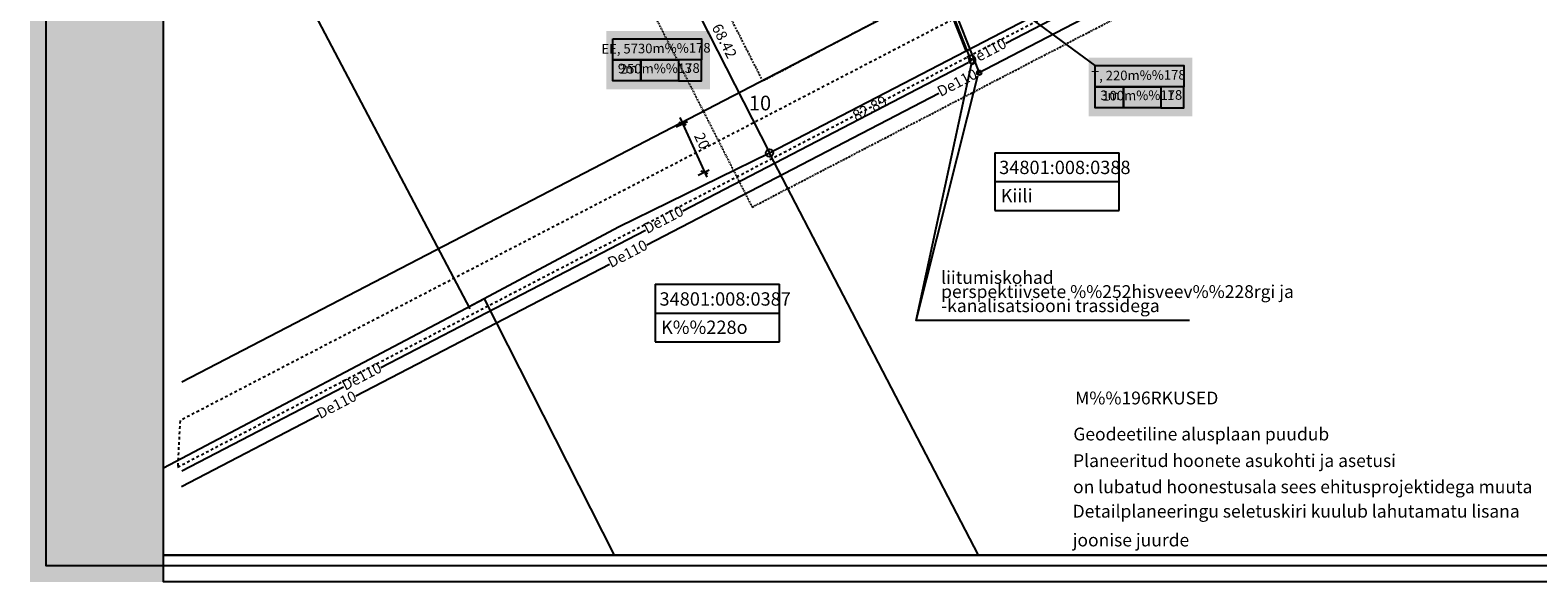
# Model space of a CAD drawing. Extents: x 402172 to 403035, y 6455446 to 6456040.
# Drawn here: x 402172 to 402737, y 6455446 to 6455653 of the extents above; entities that cross this region are included whole.
import ezdxf
from ezdxf.enums import TextEntityAlignment as Align

# ---------------------------------------------------------------- set-up
doc = ezdxf.new("R2010")
doc.units = 0
doc.header["$MEASUREMENT"] = 0
for name, pattern in [('DASHDOT', [1, 0.5, -0.25, 0, -0.25]), ('DOT', [0.25, 0, -0.25]), ('KRUUSKILL', [2, 1, -1])]:
    doc.linetypes.add(name, pattern=pattern)
for name, color, linetype in [('1', 7, 'CONTINUOUS'), ('11', 7, 'CONTINUOUS'), ('12', 7, 'CONTINUOUS'), ('13', 7, 'CONTINUOUS'), ('14', 7, 'CONTINUOUS'), ('19', 7, 'CONTINUOUS'), ('2', 7, 'CONTINUOUS'), ('20', 7, 'CONTINUOUS'), ('3', 7, 'CONTINUOUS'), ('35', 7, 'CONTINUOUS'), ('4', 7, 'CONTINUOUS'), ('5', 7, 'CONTINUOUS'), ('62', 7, 'CONTINUOUS'), ('7', 7, 'CONTINUOUS')]:
    doc.layers.add(name, color=color, linetype=linetype)
doc.styles.add('MONOTXT', font='MONOTXT', dxfattribs={"height": 0.2})
doc.styles.add('txt', font='ARIAL.TTF', dxfattribs={"height": 0.2})

msp = doc.modelspace()

# ---------------------------------------------------------------- linework, layer by layer
at = {"layer": '1', "color": 7, "linetype": 'DASHDOT'}
msp.add_lwpolyline([(402315.6, 6455836.12), (402442.62, 6455586.81), (402614.02, 6455675.93), (402609.87, 6455690.25), (402526.67, 6455978.37), (402303.77, 6455858.65)], close=True, dxfattribs=at)
at = {"layer": '11', "color": 216, "linetype": 'Continuous'}
msp.add_line((402434.49, 6455874.21), (402527.67, 6455637.17), dxfattribs=at)
at = {"layer": '11', "color": 7, "linetype": 'Continuous'}
for p, q in [((402571.17, 6455639.84), (402495.89, 6455695.3)), ((402504.09, 6455544.3), (402524.83, 6455640.38))]:
    msp.add_line(p, q, dxfattribs=at)
at = {"layer": '11', "color": 140, "linetype": 'Continuous'}
msp.add_line((402502.08, 6455699.11), (402524.69, 6455641.41), dxfattribs=at)
msp.add_circle((402524.83, 6455641.46), 0.862, dxfattribs=at)
at = {"layer": '11', "color": 216, "linetype": 'Continuous'}
msp.add_circle((402527.67, 6455637.17), 0.862, dxfattribs=at)
at = {"layer": '12', "color": 7, "linetype": 'Continuous'}
msp.add_solid([(402387.92, 6455652.86), (402426.82, 6455652.86), (402387.92, 6455630.94), (402426.82, 6455630.94)], dxfattribs=at)
at = {"layer": '13', "color": 239, "linetype": 'Continuous'}
for points in [[(402571.17, 6455639.84), (402604.35, 6455639.84), (402604.35, 6455631.88), (402571.17, 6455631.88)], [(402571.17, 6455639.84), (402604.35, 6455639.84), (402604.35, 6455631.88), (402571.17, 6455631.88)], [(402571.17, 6455631.88), (402581.73, 6455631.88), (402581.73, 6455624.06), (402571.17, 6455624.06)], [(402571.17, 6455631.88), (402581.73, 6455631.88), (402581.73, 6455624.06), (402571.17, 6455624.06)], [(402581.73, 6455631.88), (402595.77, 6455631.88), (402595.77, 6455624.06), (402581.73, 6455624.06)], [(402581.73, 6455631.88), (402595.77, 6455631.88), (402595.77, 6455624.06), (402581.73, 6455624.06)], [(402604.35, 6455631.88), (402595.77, 6455631.88), (402595.77, 6455624.06), (402604.35, 6455624.06)], [(402604.35, 6455631.88), (402595.77, 6455631.88), (402595.77, 6455624.06), (402604.35, 6455624.06)]]:
    msp.add_lwpolyline(points, close=True, dxfattribs=at)
at = {"layer": '13', "color": 7, "linetype": 'Continuous'}
for points in [[(402571.17, 6455639.84), (402604.35, 6455639.84), (402604.35, 6455631.88), (402571.17, 6455631.88)], [(402571.17, 6455631.88), (402581.73, 6455631.88), (402581.73, 6455624.06), (402571.17, 6455624.06)], [(402581.73, 6455631.88), (402595.77, 6455631.88), (402595.77, 6455624.06), (402581.73, 6455624.06)], [(402604.35, 6455631.88), (402595.77, 6455631.88), (402595.77, 6455624.06), (402604.35, 6455624.06)]]:
    msp.add_lwpolyline(points, close=True, dxfattribs=at)
msp.add_solid([(402568.69, 6455642.76), (402607.59, 6455642.76), (402568.69, 6455620.84), (402607.59, 6455620.84)], dxfattribs=at)
at = {"layer": '14', "color": 7, "linetype": 'Continuous'}
for p, q in [((402414.11, 6455616.95), (402418.35, 6455618.88)), ((402417.85, 6455617.56), (402415.2, 6455618.55)), ((402415.47, 6455620.37), (402425.63, 6455597.98)), ((402422.33, 6455598.83), (402426.57, 6455600.76)), ((402423.42, 6455600.43), (402426.07, 6455599.44))]:
    msp.add_line(p, q, dxfattribs=at)
at = {"layer": '19', "color": 191, "linetype": 'Continuous'}
for p, q in [((402662.95, 6455713.21), (402537.64, 6455648.13)), ((402523.62, 6455640.85), (402416.64, 6455585.29)), ((402402.62, 6455578.01), (402303.54, 6455526.55)), ((402289.52, 6455519.27), (402228.9, 6455487.79))]:
    msp.add_line(p, q, dxfattribs=at)
at = {"layer": '2', "color": 11, "linetype": 'Continuous'}
msp.add_lwpolyline([(402328.92, 6455843.01), (402449.12, 6455607.09), (402596.2, 6455683.56), (402595.47, 6455686.08), (402517.41, 6455956.38), (402323.95, 6455852.47)], close=True, dxfattribs=at)
at = {"layer": '2', "color": 239, "linetype": 'Continuous'}
for points in [[(402390.4, 6455649.94), (402423.58, 6455649.94), (402423.58, 6455641.98), (402390.4, 6455641.98)], [(402390.4, 6455649.94), (402423.58, 6455649.94), (402423.58, 6455641.98), (402390.4, 6455641.98)], [(402390.4, 6455641.98), (402400.96, 6455641.98), (402400.96, 6455634.16), (402390.4, 6455634.16)], [(402390.4, 6455641.98), (402400.96, 6455641.98), (402400.96, 6455634.16), (402390.4, 6455634.16)], [(402400.96, 6455641.98), (402415, 6455641.98), (402415, 6455634.16), (402400.96, 6455634.16)], [(402400.96, 6455641.98), (402415, 6455641.98), (402415, 6455634.16), (402400.96, 6455634.16)], [(402423.58, 6455641.98), (402415, 6455641.98), (402415, 6455634.16), (402423.58, 6455634.16)], [(402423.58, 6455641.98), (402415, 6455641.98), (402415, 6455634.16), (402423.58, 6455634.16)]]:
    msp.add_lwpolyline(points, close=True, dxfattribs=at)
at = {"layer": '2', "color": 7, "linetype": 'Continuous'}
for points in [[(402390.4, 6455649.94), (402423.58, 6455649.94), (402423.58, 6455641.98), (402390.4, 6455641.98)], [(402390.4, 6455641.98), (402400.96, 6455641.98), (402400.96, 6455634.16), (402390.4, 6455634.16)], [(402400.96, 6455641.98), (402415, 6455641.98), (402415, 6455634.16), (402400.96, 6455634.16)], [(402423.58, 6455641.98), (402415, 6455641.98), (402415, 6455634.16), (402423.58, 6455634.16)]]:
    msp.add_lwpolyline(points, close=True, dxfattribs=at)
at = {"layer": '2', "color": 11, "linetype": 'Continuous'}
msp.add_circle((402449.12, 6455607.09), 1.4, dxfattribs=at)
msp.add_circle((402449.12, 6455607.09), 1.4, dxfattribs=at)
at = {"layer": '20', "color": 92, "linetype": 'Continuous'}
for p, q in [((402650.14, 6455700.81), (402526.64, 6455636.67)), ((402512.62, 6455629.39), (402403.16, 6455572.54)), ((402389.15, 6455565.27), (402294.13, 6455515.92)), ((402280.11, 6455508.64), (402228.77, 6455481.98))]:
    msp.add_line(p, q, dxfattribs=at)
at = {"layer": '3', "color": 3, "linetype": 'Continuous'}
msp.add_line((402336.9, 6455548.72), (402222.08, 6455767.18), dxfattribs=at)
at = {"layer": '3', "color": 7, "linetype": 'Continuous'}
for p, q in [((402533.59, 6455607.17), (402580.17, 6455607.17)), ((402533.59, 6455607.17), (402533.59, 6455585.57)), ((402580.17, 6455585.57), (402580.17, 6455607.17)), ((402533.59, 6455596.37), (402580.17, 6455596.37)), ((402533.59, 6455585.57), (402580.17, 6455585.57)), ((402406.33, 6455557.86), (402452.91, 6455557.86)), ((402406.33, 6455557.86), (402406.33, 6455536.26)), ((402452.91, 6455536.26), (402452.91, 6455557.86)), ((402406.33, 6455547.06), (402452.91, 6455547.06)), ((402406.33, 6455536.26), (402452.91, 6455536.26))]:
    msp.add_line(p, q, dxfattribs=at)
at = {"layer": '3', "color": 3, "linetype": 'Continuous'}
for points in [[(402527.45, 6455456.34), (402449.17, 6455607.07), (402392.56, 6455579.24), (402336.63, 6455549.37)], [(402391.08, 6455456.34), (402342.35, 6455552.43), (402222.08, 6455488.94)]]:
    msp.add_lwpolyline(points, dxfattribs=at)
at = {"layer": '35', "color": 7, "linetype": 'Continuous'}
for points in [[(402172.08, 6456040.34), (403012.08, 6456040.34), (403012.08, 6455446.34), (402222.08, 6455446.34), (402222.08, 6455456.34), (403002.08, 6455456.34), (403002.08, 6456030.34), (402172.08, 6456030.34)], [(402178.08, 6456034.34), (403006.08, 6456034.34), (403006.08, 6455452.34), (402178.08, 6455452.34), (402178.08, 6456034.34)], [(402222.08, 6455456.34), (402222.08, 6456030.34), (403002.08, 6456030.34), (403002.08, 6455456.34), (402222.08, 6455456.34)]]:
    msp.add_lwpolyline(points, close=True, dxfattribs=at)
msp.add_solid([(402222.08, 6456030.34), (402172.08, 6456030.34), (402222.08, 6455446.34), (402172.08, 6455446.34)], dxfattribs=at)
at = {"layer": '4', "color": 5, "linetype": 'Continuous'}
msp.add_line((402676.02, 6455753.42), (402228.96, 6455521.25), dxfattribs=at)
at = {"layer": '4', "color": 6, "linetype": 'KRUUSKILL'}
msp.add_lwpolyline([(402680.98, 6455724.97), (402677.32, 6455739.96), (402228.23, 6455506.75), (402227.35, 6455489.38), (402680.98, 6455724.97)], close=True, dxfattribs=at)
at = {"layer": '5', "color": 1, "linetype": 'Continuous'}
msp.add_lwpolyline([(402420.68, 6455904.42), (402438.38, 6455859.44), (402456.82, 6455812.58), (402476.37, 6455762.92), (402497.02, 6455710.45), (402502.62, 6455696.21), (402522.66, 6455645.32)], dxfattribs=at)
at = {"layer": '62', "color": 7, "linetype": 'Continuous'}
msp.add_lwpolyline([(402606.55, 6455544.26), (402504.09, 6455544.3), (402527.21, 6455636.04)], dxfattribs=at)
at = {"layer": '7', "color": 7, "linetype": 'DASHDOT'}
msp.add_lwpolyline([(402480.49, 6455690.22), (402488.24, 6455655.91), (402446.6, 6455634.05), (402431.42, 6455663.87), (402480.49, 6455690.22)], dxfattribs=at)

# ---------------------------------------------------------------- texts
at = {"layer": '12', "color": 7, "linetype": 'DOT', "style": 'txt'}
for s, p in [('34801:008:0388', (402535.18, 6455599.19)), ('Kiili', (402535.74, 6455588.59)), ('34801:008:0387', (402407.9, 6455549.87)), ('K%%228o', (402408.46, 6455539.27))]:
    msp.add_text(s, height=5, dxfattribs=at).set_placement(p)
at = {"layer": '13', "color": 239, "linetype": 'Continuous', "style": 'txt'}
for s, p in [('T, 220m%%178', (402587.37, 6455635.76)), ('3m', (402576.72, 6455628.27)), ('100m%%178', (402588.79, 6455628.23)), ('1', (402599.48, 6455628.34))]:
    msp.add_text(s, height=3.6, rotation=0.6379, dxfattribs=at).set_placement(p, align=Align.MIDDLE)
at = {"layer": '14', "color": 7, "linetype": 'Continuous', "style": 'txt'}
msp.add_text('20', height=4, rotation=294.4011, dxfattribs=at).set_placement((402422.58, 6455614.37), align=Align.MIDDLE_LEFT)
at = {"layer": '19', "color": 191, "linetype": 'Continuous', "style": 'txt'}
for p in [(402530.63, 6455644.49), (402409.63, 6455581.65), (402296.53, 6455522.91)]:
    msp.add_text('De110', height=4, rotation=27.4447, dxfattribs=at).set_placement(p, align=Align.MIDDLE)
at = {"layer": '2', "color": 239, "linetype": 'Continuous', "style": 'txt'}
for s, p in [('EE, 5730m%%178', (402406.59, 6455645.85)), ('9m', (402395.94, 6455638.35)), ('250m%%178', (402408.01, 6455638.31)), ('3', (402418.7, 6455638.43))]:
    msp.add_text(s, height=3.6, rotation=0.6379, dxfattribs=at).set_placement(p, align=Align.MIDDLE)
at = {"layer": '20', "color": 92, "linetype": 'Continuous', "style": 'txt'}
for rotation, p in [(27.4442, (402519.63, 6455633.03)), (27.4439, (402396.15, 6455568.91)), (27.4442, (402287.12, 6455512.28))]:
    msp.add_text('De110', height=4, rotation=rotation, dxfattribs=at).set_placement(p, align=Align.MIDDLE)
at = {"layer": '3', "color": 1, "linetype": 'Continuous', "style": 'txt'}
for s, rotation, p in [('68.42', 296.9986, (402430.44, 6455648.16)), ('82.89', 27.4709, (402487.61, 6455622.09))]:
    msp.add_text(s, height=4, rotation=rotation, dxfattribs=at).set_placement(p, align=Align.CENTER)
at = {"layer": '35', "color": 7, "linetype": 'Continuous', "style": 'txt'}
for s, p in [('liitumiskohad', (402513.43, 6455562.84)), ('perspektiivsete %%252hisveev%%228rgi ja', (402513.43, 6455557.54)), ('-kanalisatsiooni trassidega', (402513.43, 6455552.24)), ('Detailplaneeringu seletuskiri kuulub lahutamatu lisana', (402562.71, 6455475.22)), ('joonise juurde', (402562.71, 6455464.42))]:
    msp.add_text(s, height=4.8, dxfattribs=at).set_placement(p, align=Align.TOP_LEFT)
for s, p in [('%%UM%%196RKUSED', (402563.64, 6455515.25)), ('Geodeetiline alusplaan puudub', (402562.96, 6455501.74)), ('Planeeritud hoonete asukohti ja asetusi ', (402562.86, 6455491.78)), ('on lubatud hoonestusala sees ehitusprojektidega muuta', (402562.86, 6455481.98))]:
    msp.add_text(s, height=4.8, dxfattribs=at).set_placement(p, align=Align.MIDDLE_LEFT)
at = {"layer": '5', "color": 1, "linetype": 'Continuous', "style": 'MONOTXT'}
msp.add_text('10', height=5.5, dxfattribs=at).set_placement((402445.56, 6455625.1), align=Align.MIDDLE)

doc.saveas('drawing.dxf')
